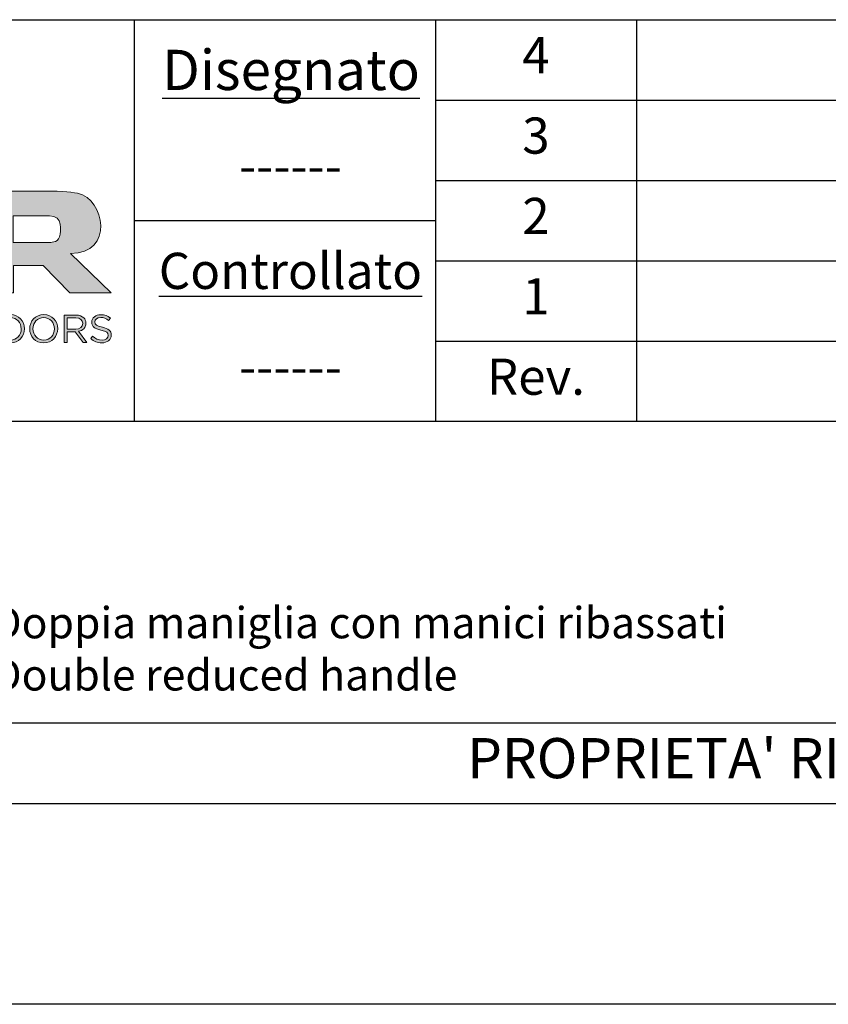
# Model space of a CAD drawing. Units: millimetres. Extents: x 6 to 426, y 1 to 298.
# Drawn here: x 270 to 310, y 1 to 50 of the extents above; entities that cross this region are included whole.
import ezdxf
from ezdxf.enums import TextEntityAlignment as Align

# ---------------------------------------------------------------- set-up
doc = ezdxf.new("R2010")
doc.units = ezdxf.units.MM
doc.header["$LTSCALE"] = 23.1
doc.layers.get('0').update_dxf_attribs({"linetype": 'CONTINUOUS'})
doc.layers.add('blu_bianco', color=255, linetype='CONTINUOUS')
doc.styles.add('DAVIDE', font='arial.ttf', dxfattribs={"height": 2.5})
doc.styles.add('pep', font='arial.ttf')

# ---------------------------------------------------------------- blocks, each defined once
blk = doc.blocks.new('nuovologoMaster_bianco_schede_archiviodwg')
at = {"layer": 'blu_bianco'}
h = blk.add_hatch(color=256, dxfattribs=at)
h.dxf.hatch_style = 1
edge = h.paths.add_edge_path()
edge.add_spline(control_points=[(30.269, 15.633), (32.438, 15.603), (31.995, 18.359), (30.622, 18.627), (30.262, 18.709), (29.556, 18.74), (28.759, 18.74), (28.759, 18.74), (25.587, 18.74), (25.587, 18.74), (25.587, 18.74), (25.587, 13.666), (25.587, 13.666), (25.587, 13.666), (27.428, 13.666), (27.428, 13.666), (27.428, 13.666), (27.428, 15.033), (27.428, 15.033), (27.428, 15.033), (28.908, 15.033), (28.908, 15.033), (28.908, 15.033), (30.229, 13.666), (30.229, 13.666), (30.229, 13.666), (32.297, 13.666), (32.297, 13.666), (32.297, 13.666), (30.269, 15.633), (30.269, 15.633)], knot_values=[0, 0, 0, 0, 1, 1, 1, 2, 2, 2, 3, 3, 3, 4, 4, 4, 5, 5, 5, 6, 6, 6, 7, 7, 7, 8, 8, 8, 9, 9, 9, 10, 10, 10, 10], degree=3, periodic=0)
edge = h.paths.add_edge_path(flags=16)
edge.add_spline(control_points=[(29.72, 16.455), (29.635, 16.155), (29.219, 16.179), (29.219, 16.179), (29.219, 16.179), (27.419, 16.179), (27.419, 16.179), (27.419, 16.179), (27.419, 17.51), (27.419, 17.51), (27.419, 17.51), (29.23, 17.51), (29.23, 17.51), (29.889, 17.51), (29.806, 16.754), (29.72, 16.455)], knot_values=[0, 0, 0, 0, 1, 1, 1, 2, 2, 2, 3, 3, 3, 4, 4, 4, 5, 5, 5, 5], degree=3, periodic=0)
h = blk.add_hatch(color=256, dxfattribs=at)
h.dxf.hatch_style = 1
edge = h.paths.add_edge_path()
edge.add_spline(control_points=[(26.582, 11.881), (26.582, 11.881), (26.582, 11.885), (26.582, 11.885), (26.582, 12.261), (26.865, 12.59), (27.279, 12.59), (27.694, 12.59), (27.973, 12.265), (27.973, 11.889), (27.973, 11.889), (27.973, 11.885), (27.973, 11.885), (27.973, 11.509), (27.69, 11.18), (27.275, 11.18), (26.861, 11.18), (26.582, 11.505), (26.582, 11.881)], knot_values=[0, 0, 0, 0, 1, 1, 1, 2, 2, 2, 3, 3, 3, 4, 4, 4, 5, 5, 5, 6, 6, 6, 6], degree=3, periodic=0)
edge = h.paths.add_edge_path(flags=16)
edge.add_spline(control_points=[(27.813, 11.881), (27.813, 11.881), (27.813, 11.885), (27.813, 11.885), (27.813, 12.195), (27.587, 12.448), (27.275, 12.448), (26.964, 12.448), (26.742, 12.199), (26.742, 11.889), (26.742, 11.889), (26.742, 11.885), (26.742, 11.885), (26.742, 11.575), (26.968, 11.322), (27.279, 11.322), (27.591, 11.322), (27.813, 11.572), (27.813, 11.881)], knot_values=[0, 0, 0, 0, 1, 1, 1, 2, 2, 2, 3, 3, 3, 4, 4, 4, 5, 5, 5, 6, 6, 6, 6], degree=3, periodic=0)
h = blk.add_hatch(color=256, dxfattribs=at)
h.dxf.hatch_style = 1
edge = h.paths.add_edge_path()
edge.add_spline(control_points=[(28.238, 11.881), (28.238, 11.881), (28.238, 11.885), (28.238, 11.885), (28.238, 12.261), (28.521, 12.59), (28.936, 12.59), (29.35, 12.59), (29.629, 12.265), (29.629, 11.889), (29.629, 11.889), (29.629, 11.885), (29.629, 11.885), (29.629, 11.509), (29.346, 11.18), (28.932, 11.18), (28.517, 11.18), (28.238, 11.505), (28.238, 11.881)], knot_values=[0, 0, 0, 0, 1, 1, 1, 2, 2, 2, 3, 3, 3, 4, 4, 4, 5, 5, 5, 6, 6, 6, 6], degree=3, periodic=0)
edge = h.paths.add_edge_path(flags=16)
edge.add_spline(control_points=[(29.469, 11.881), (29.469, 11.881), (29.469, 11.885), (29.469, 11.885), (29.469, 12.195), (29.243, 12.448), (28.932, 12.448), (28.62, 12.448), (28.398, 12.199), (28.398, 11.889), (28.398, 11.889), (28.398, 11.885), (28.398, 11.885), (28.398, 11.575), (28.624, 11.322), (28.936, 11.322), (29.247, 11.322), (29.469, 11.572), (29.469, 11.881)], knot_values=[0, 0, 0, 0, 1, 1, 1, 2, 2, 2, 3, 3, 3, 4, 4, 4, 5, 5, 5, 6, 6, 6, 6], degree=3, periodic=0)
h = blk.add_hatch(color=256, dxfattribs=at)
h.dxf.hatch_style = 1
edge = h.paths.add_edge_path()
edge.add_spline(control_points=[(29.955, 12.567), (29.955, 12.567), (30.541, 12.567), (30.541, 12.567), (30.709, 12.567), (30.843, 12.516), (30.929, 12.43), (30.995, 12.364), (31.034, 12.269), (31.034, 12.162), (31.034, 12.162), (31.034, 12.158), (31.034, 12.158), (31.034, 11.932), (30.878, 11.799), (30.664, 11.76), (30.664, 11.76), (31.083, 11.204), (31.083, 11.204), (31.083, 11.204), (30.894, 11.204), (30.894, 11.204), (30.894, 11.204), (30.498, 11.733), (30.498, 11.733), (30.498, 11.733), (30.109, 11.733), (30.109, 11.733), (30.109, 11.733), (30.109, 11.204), (30.109, 11.204), (30.109, 11.204), (29.955, 11.204), (29.955, 11.204), (29.955, 11.204), (29.955, 12.567), (29.955, 12.567)], knot_values=[0, 0, 0, 0, 1, 1, 1, 2, 2, 2, 3, 3, 3, 4, 4, 4, 5, 5, 5, 6, 6, 6, 7, 7, 7, 8, 8, 8, 9, 9, 9, 10, 10, 10, 11, 11, 11, 12, 12, 12, 12], degree=3, periodic=0)
edge = h.paths.add_edge_path(flags=16)
edge.add_spline(control_points=[(30.528, 11.871), (30.732, 11.871), (30.878, 11.977), (30.878, 12.152), (30.878, 12.152), (30.878, 12.156), (30.878, 12.156), (30.878, 12.323), (30.75, 12.425), (30.53, 12.425), (30.53, 12.425), (30.109, 12.425), (30.109, 12.425), (30.109, 12.425), (30.109, 11.871), (30.109, 11.871), (30.109, 11.871), (30.528, 11.871), (30.528, 11.871)], knot_values=[0, 0, 0, 0, 1, 1, 1, 2, 2, 2, 3, 3, 3, 4, 4, 4, 5, 5, 5, 6, 6, 6, 6], degree=3, periodic=0)
h = blk.add_hatch(color=256, dxfattribs=at)
h.dxf.hatch_style = 1
edge = h.paths.add_edge_path()
edge.add_spline(control_points=[(31.274, 11.402), (31.274, 11.402), (31.37, 11.515), (31.37, 11.515), (31.512, 11.386), (31.648, 11.322), (31.837, 11.322), (32.02, 11.322), (32.141, 11.42), (32.141, 11.554), (32.141, 11.554), (32.141, 11.558), (32.141, 11.558), (32.141, 11.684), (32.073, 11.757), (31.786, 11.817), (31.473, 11.885), (31.329, 11.986), (31.329, 12.21), (31.329, 12.21), (31.329, 12.214), (31.329, 12.214), (31.329, 12.428), (31.518, 12.586), (31.777, 12.586), (31.975, 12.586), (32.118, 12.53), (32.256, 12.419), (32.256, 12.419), (32.166, 12.3), (32.166, 12.3), (32.04, 12.403), (31.913, 12.448), (31.773, 12.448), (31.596, 12.448), (31.483, 12.351), (31.483, 12.228), (31.483, 12.228), (31.483, 12.224), (31.483, 12.224), (31.483, 12.095), (31.553, 12.023), (31.853, 11.959), (32.156, 11.893), (32.297, 11.782), (32.297, 11.573), (32.297, 11.573), (32.297, 11.57), (32.297, 11.57), (32.297, 11.336), (32.102, 11.184), (31.831, 11.184), (31.615, 11.184), (31.438, 11.256), (31.274, 11.402)], knot_values=[0, 0, 0, 0, 1, 1, 1, 2, 2, 2, 3, 3, 3, 4, 4, 4, 5, 5, 5, 6, 6, 6, 7, 7, 7, 8, 8, 8, 9, 9, 9, 10, 10, 10, 11, 11, 11, 12, 12, 12, 13, 13, 13, 14, 14, 14, 15, 15, 15, 16, 16, 16, 17, 17, 17, 18, 18, 18, 18], degree=3, periodic=0)
for p, q in [((-16.556, 27.267), (33.444, 27.267)), ((33.444, 27.267), (33.444, 7.267)), ((33.444, 7.267), (-16.556, 7.267))]:
    blk.add_line(p, q)
at = {"layer": 'blu_bianco', "lineweight": 9}
for points, knots in [([(30.269, 15.633), (32.438, 15.603), (31.995, 18.359), (30.622, 18.627), (30.262, 18.709), (29.556, 18.74), (28.759, 18.74), (28.759, 18.74), (25.587, 18.74), (25.587, 18.74), (25.587, 18.74), (25.587, 13.666), (25.587, 13.666), (25.587, 13.666), (27.428, 13.666), (27.428, 13.666), (27.428, 13.666), (27.428, 15.033), (27.428, 15.033), (27.428, 15.033), (28.908, 15.033), (28.908, 15.033), (28.908, 15.033), (30.229, 13.666), (30.229, 13.666), (30.229, 13.666), (32.297, 13.666), (32.297, 13.666), (32.297, 13.666), (30.269, 15.633), (30.269, 15.633)], [0, 0, 0, 0, 1, 1, 1, 2, 2, 2, 3, 3, 3, 4, 4, 4, 5, 5, 5, 6, 6, 6, 7, 7, 7, 8, 8, 8, 9, 9, 9, 10, 10, 10, 10]), ([(29.72, 16.455), (29.635, 16.155), (29.219, 16.179), (29.219, 16.179), (29.219, 16.179), (27.419, 16.179), (27.419, 16.179), (27.419, 16.179), (27.419, 17.51), (27.419, 17.51), (27.419, 17.51), (29.23, 17.51), (29.23, 17.51), (29.889, 17.51), (29.806, 16.754), (29.72, 16.455)], [0, 0, 0, 0, 1, 1, 1, 2, 2, 2, 3, 3, 3, 4, 4, 4, 5, 5, 5, 5]), ([(26.582, 11.881), (26.582, 11.881), (26.582, 11.885), (26.582, 11.885), (26.582, 12.261), (26.865, 12.59), (27.279, 12.59), (27.694, 12.59), (27.973, 12.265), (27.973, 11.889), (27.973, 11.889), (27.973, 11.885), (27.973, 11.885), (27.973, 11.509), (27.69, 11.18), (27.275, 11.18), (26.861, 11.18), (26.582, 11.505), (26.582, 11.881)], [0, 0, 0, 0, 1, 1, 1, 2, 2, 2, 3, 3, 3, 4, 4, 4, 5, 5, 5, 6, 6, 6, 6]), ([(27.813, 11.881), (27.813, 11.881), (27.813, 11.885), (27.813, 11.885), (27.813, 12.195), (27.587, 12.448), (27.275, 12.448), (26.964, 12.448), (26.742, 12.199), (26.742, 11.889), (26.742, 11.889), (26.742, 11.885), (26.742, 11.885), (26.742, 11.575), (26.968, 11.322), (27.279, 11.322), (27.591, 11.322), (27.813, 11.572), (27.813, 11.881)], [0, 0, 0, 0, 1, 1, 1, 2, 2, 2, 3, 3, 3, 4, 4, 4, 5, 5, 5, 6, 6, 6, 6]), ([(28.238, 11.881), (28.238, 11.881), (28.238, 11.885), (28.238, 11.885), (28.238, 12.261), (28.521, 12.59), (28.936, 12.59), (29.35, 12.59), (29.629, 12.265), (29.629, 11.889), (29.629, 11.889), (29.629, 11.885), (29.629, 11.885), (29.629, 11.509), (29.346, 11.18), (28.932, 11.18), (28.517, 11.18), (28.238, 11.505), (28.238, 11.881)], [0, 0, 0, 0, 1, 1, 1, 2, 2, 2, 3, 3, 3, 4, 4, 4, 5, 5, 5, 6, 6, 6, 6]), ([(29.469, 11.881), (29.469, 11.881), (29.469, 11.885), (29.469, 11.885), (29.469, 12.195), (29.243, 12.448), (28.932, 12.448), (28.62, 12.448), (28.398, 12.199), (28.398, 11.889), (28.398, 11.889), (28.398, 11.885), (28.398, 11.885), (28.398, 11.575), (28.624, 11.322), (28.936, 11.322), (29.247, 11.322), (29.469, 11.572), (29.469, 11.881)], [0, 0, 0, 0, 1, 1, 1, 2, 2, 2, 3, 3, 3, 4, 4, 4, 5, 5, 5, 6, 6, 6, 6]), ([(29.955, 12.567), (29.955, 12.567), (30.541, 12.567), (30.541, 12.567), (30.709, 12.567), (30.843, 12.516), (30.929, 12.43), (30.995, 12.364), (31.034, 12.269), (31.034, 12.162), (31.034, 12.162), (31.034, 12.158), (31.034, 12.158), (31.034, 11.932), (30.878, 11.799), (30.664, 11.76), (30.664, 11.76), (31.083, 11.204), (31.083, 11.204), (31.083, 11.204), (30.894, 11.204), (30.894, 11.204), (30.894, 11.204), (30.498, 11.733), (30.498, 11.733), (30.498, 11.733), (30.109, 11.733), (30.109, 11.733), (30.109, 11.733), (30.109, 11.204), (30.109, 11.204), (30.109, 11.204), (29.955, 11.204), (29.955, 11.204), (29.955, 11.204), (29.955, 12.567), (29.955, 12.567)], [0, 0, 0, 0, 1, 1, 1, 2, 2, 2, 3, 3, 3, 4, 4, 4, 5, 5, 5, 6, 6, 6, 7, 7, 7, 8, 8, 8, 9, 9, 9, 10, 10, 10, 11, 11, 11, 12, 12, 12, 12]), ([(30.528, 11.871), (30.732, 11.871), (30.878, 11.977), (30.878, 12.152), (30.878, 12.152), (30.878, 12.156), (30.878, 12.156), (30.878, 12.323), (30.75, 12.425), (30.53, 12.425), (30.53, 12.425), (30.109, 12.425), (30.109, 12.425), (30.109, 12.425), (30.109, 11.871), (30.109, 11.871), (30.109, 11.871), (30.528, 11.871), (30.528, 11.871)], [0, 0, 0, 0, 1, 1, 1, 2, 2, 2, 3, 3, 3, 4, 4, 4, 5, 5, 5, 6, 6, 6, 6]), ([(31.274, 11.402), (31.274, 11.402), (31.37, 11.515), (31.37, 11.515), (31.512, 11.386), (31.648, 11.322), (31.837, 11.322), (32.02, 11.322), (32.141, 11.42), (32.141, 11.554), (32.141, 11.554), (32.141, 11.558), (32.141, 11.558), (32.141, 11.684), (32.073, 11.757), (31.786, 11.817), (31.473, 11.885), (31.329, 11.986), (31.329, 12.21), (31.329, 12.21), (31.329, 12.214), (31.329, 12.214), (31.329, 12.428), (31.518, 12.586), (31.777, 12.586), (31.975, 12.586), (32.118, 12.53), (32.256, 12.419), (32.256, 12.419), (32.166, 12.3), (32.166, 12.3), (32.04, 12.403), (31.913, 12.448), (31.773, 12.448), (31.596, 12.448), (31.483, 12.351), (31.483, 12.228), (31.483, 12.228), (31.483, 12.224), (31.483, 12.224), (31.483, 12.095), (31.553, 12.023), (31.853, 11.959), (32.156, 11.893), (32.297, 11.782), (32.297, 11.573), (32.297, 11.573), (32.297, 11.57), (32.297, 11.57), (32.297, 11.336), (32.102, 11.184), (31.831, 11.184), (31.615, 11.184), (31.438, 11.256), (31.274, 11.402)], [0, 0, 0, 0, 1, 1, 1, 2, 2, 2, 3, 3, 3, 4, 4, 4, 5, 5, 5, 6, 6, 6, 7, 7, 7, 8, 8, 8, 9, 9, 9, 10, 10, 10, 11, 11, 11, 12, 12, 12, 13, 13, 13, 14, 14, 14, 15, 15, 15, 16, 16, 16, 17, 17, 17, 18, 18, 18, 18])]:
    blk.add_open_spline(points, degree=3, knots=knots, dxfattribs=at)

msp = doc.modelspace()

# ---------------------------------------------------------------- linework, layer by layer
for p, q in [((225.68, 49.702), (415.88, 49.702)), ((275.68, 49.702), (275.68, 29.702)), ((290.68, 49.702), (290.68, 29.702)), ((300.68, 49.702), (300.68, 29.702)), ((290.68, 45.702), (415.88, 45.702)), ((290.68, 41.702), (415.88, 41.702)), ((275.68, 39.702), (290.68, 39.702)), ((290.68, 37.702), (415.88, 37.702)), ((290.68, 33.702), (415.88, 33.702)), ((415.88, 29.702), (225.68, 29.702)), ((225.68, 14.702), (415.88, 14.702)), ((225.68, 10.702), (415.88, 10.702)), ((425.88, 0.702), (5.88, 0.702))]:
    msp.add_line(p, q)

# ---------------------------------------------------------------- block references
msp.add_blockref('nuovologoMaster_bianco_schede_archiviodwg', (242.235, 22.435))

# ---------------------------------------------------------------- texts
at = {"style": 'pep'}
msp.add_text("PROPRIETA' RISERVATA A TERMINE DI LEGGE", height=2, dxfattribs=at).set_placement((320.68, 11.952), align=Align.CENTER)
at = {"style": 'DAVIDE'}
for s, insert, char_height, width, attachment_point in [('4', (295.68, 47.702), 1.8, 10, 5), (' {\\LDisegnato}', (283.18, 47.202), 2, 15, 5), ('3', (295.68, 43.702), 1.8, 10, 5), (' ------', (283.18, 42.202), 1.8, 15, 5), ('2', (295.68, 39.702), 1.8, 10, 5), (' {\\LControllato}', (283.18, 37.202), 1.8, 15, 5), ('1', (295.68, 35.702), 1.8, 10, 5), ('Rev.', (295.68, 31.702), 1.8, 10, 5), (' ------', (283.18, 32.202), 1.8, 15, 5), ('{\\fCalibri|b0|i0|c0|p34;\\H0.91667x;"COMFORT" Doppia maniglia con manici ribassati\\P\\fCalibri|b0|i1|c0|p34;"COMFORT" Double reduced handle}', (256.081, 18.396), 1.7, 130.5148, 4)]:
    msp.add_mtext(s, dxfattribs=dict(at, insert=insert, char_height=char_height, width=width, attachment_point=attachment_point))

doc.saveas('drawing.dxf')
